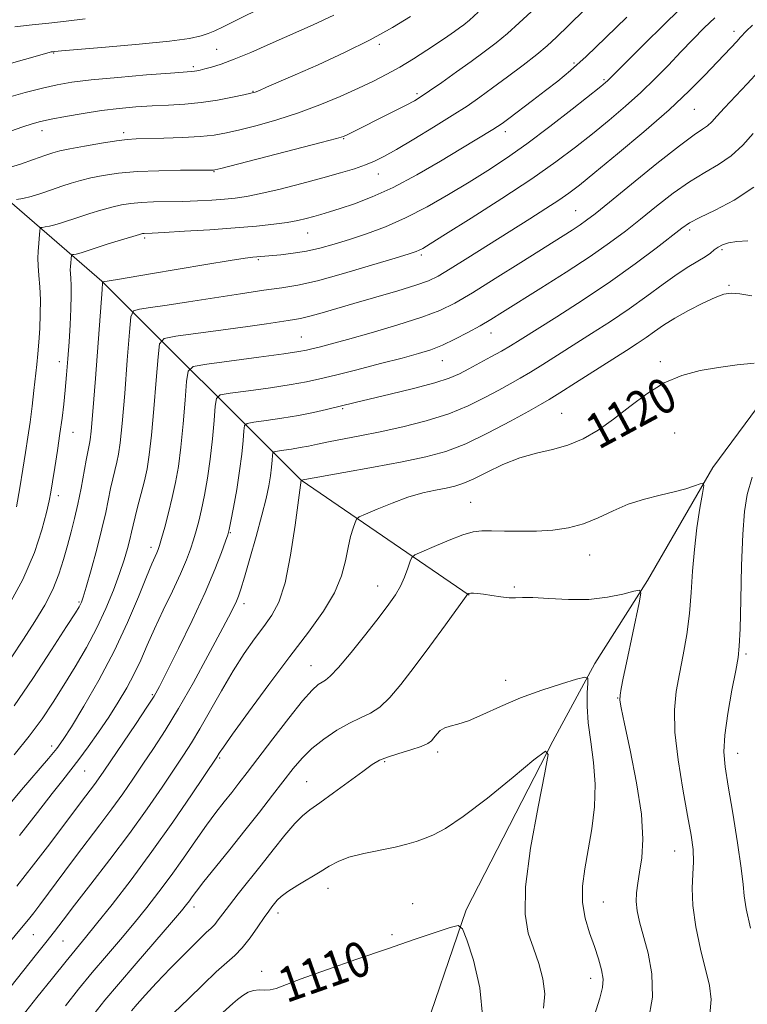
# Model space of a CAD drawing. Extents: x 2057300 to 2060200, y 319800 to 322700.
# Drawn here: x 2057811 to 2057978, y 320205 to 320430 of the extents above; entities that cross this region are included whole.
import ezdxf
from ezdxf.enums import TextEntityAlignment as Align

# ---------------------------------------------------------------- set-up
doc = ezdxf.new("R2010")
doc.units = 0
doc.header["$MEASUREMENT"] = 0
for name, color, linetype, lineweight in [('DTM HARD BREAKLINE', 7, 'Continuous', 0), ('DTM SPOT ELEVATION', 2, 'Continuous', 13), ('INDEX CONTOUR', 41, 'Continuous', 13), ('INDEX CONTOUR LABEL', 244, 'Continuous', 0), ('INTERMEDIATE CONTOUR', 44, 'Continuous', 0)]:
    doc.layers.add(name, color=color, linetype=linetype, lineweight=lineweight)
doc.styles.add('Style-ITALICS', font='ITALICS.shx')

msp = doc.modelspace()

# ---------------------------------------------------------------- linework, layer by layer
at = {"layer": 'DTM HARD BREAKLINE'}
for points in [[(2057541.98, 320716.64, 1212.07), (2057609.69, 320635.71, 1199.62), (2057667.06, 320561.36, 1186.54), (2057723.19, 320482.97, 1168.34), (2057774.92, 320418.04, 1151.36), (2057829.87, 320370.5, 1136.06), (2057875.56, 320324.87, 1121.99), (2057914.04, 320298.57, 1115.94)], [(2058185.46, 320667.34, 1155.26), (2058167.89, 320643.23, 1152.95), (2058147.04, 320615.82, 1149.18), (2058133.61, 320594.31, 1146.06), (2058119.2, 320569.23, 1142.58), (2058108.33, 320554.21, 1141.02), (2058090.95, 320521.83, 1137.73), (2058075.35, 320497.17, 1135.49), (2058069.09, 320483.21, 1133.49), (2058063.99, 320469.35, 1131.58), (2058054.08, 320456.05, 1129.49), (2058040.26, 320424.77, 1127.86), (2058025.96, 320406.42, 1126.64), (2058014.59, 320389.19, 1124.72), (2058000.84, 320369.08, 1122.11), (2057985.94, 320349.58, 1119.66), (2057969.83, 320327.78, 1118.27), (2057954.82, 320301.89, 1116.18), (2057942.83, 320282.91, 1114.37), (2057933.2, 320265.06, 1112.05), (2057913.29, 320226.46, 1110.3), (2057902.22, 320194.1, 1107.28)]]:
    msp.add_polyline3d(points, dxfattribs=at)
at = {"layer": 'DTM SPOT ELEVATION'}
for p in [(2057974.65, 320427.73, 1132.5), (2057856.18, 320423.59, 1148.9), (2057893.46, 320424.73, 1145.7), (2057818.81, 320422.72, 1149.9), (2057850.82, 320419.64, 1148.3), (2057938.03, 320420.45, 1138.3), (2057944.93, 320416.62, 1136.2), (2057864.48, 320413.98, 1146.1), (2057902.03, 320413.39, 1142.3), (2057965.57, 320409.84, 1131.1), (2057816.18, 320404.95, 1145.4), (2057834.91, 320404.5, 1144.4), (2057885.29, 320403.13, 1141.9), (2057922.33, 320404.75, 1137.5), (2057855.57, 320395.53, 1141.9), (2057893.24, 320395.05, 1139.3), (2057938.38, 320386.62, 1130.9), (2057839.7, 320380.35, 1137.7), (2057877.04, 320381.54, 1137.2), (2057964.54, 320382.17, 1125.6), (2057903.06, 320376.45, 1133.7), (2057971.95, 320377.66, 1123.7), (2057865.75, 320375.36, 1135.8), (2057973.56, 320369.51, 1122.2), (2057875.59, 320357.67, 1130.9), (2057919, 320358.6, 1127.3), (2057820.12, 320352.03, 1138.6), (2057907.88, 320352.23, 1127.2), (2057957.82, 320352, 1120.3), (2057885.05, 320341.24, 1125.8), (2057935.2, 320340.16, 1120.9), (2057823.3, 320335.85, 1137.2), (2057961.04, 320335.69, 1118.9), (2057819.9, 320321.3, 1137.5), (2057914.33, 320319.79, 1118.9), (2057859.29, 320312.85, 1125.9), (2057841.13, 320309.48, 1130.5), (2057941.61, 320307.74, 1117.3), (2057893.08, 320300.65, 1118.7), (2057924.34, 320300.38, 1116.2), (2057824.64, 320296.98, 1134.2), (2057862.47, 320296.6, 1123.5), (2057977.39, 320285.03, 1120.25), (2057877.8, 320282.4, 1118.8), (2057922.37, 320279.06, 1114.7), (2057841.43, 320275.78, 1126.2), (2057948.05, 320275, 1115.95), (2057818.42, 320263.98, 1130.5), (2057856.88, 320261.21, 1119.8), (2057906.82, 320262.59, 1113.6), (2057975.49, 320262.28, 1120.65), (2057894.68, 320260.39, 1113.8), (2057825.97, 320258.27, 1127.1), (2057876.81, 320255.84, 1114.9), (2057961.09, 320239.94, 1117.15), (2057881.64, 320231.37, 1111.4), (2057850.98, 320227.09, 1115.5), (2057901.04, 320227.87, 1110.8), (2057944.73, 320228.27, 1114.85), (2057870.2, 320225.7, 1111.5), (2057814.22, 320220.77, 1123.1), (2057896.3, 320220.77, 1110.3), (2057820.98, 320219.32, 1121.1), (2057866.45, 320212.37, 1110.5), (2057941.85, 320210.76, 1113.45)]:
    msp.add_point(p, dxfattribs=at)
at = {"layer": 'INDEX CONTOUR'}
for points in [[(2057810.363, 320318.749, 1140), (2057811.099, 320323.109, 1140), (2057811.793, 320327.375, 1140), (2057812.402, 320331.197, 1140), (2057812.941, 320334.719, 1140), (2057813.434, 320338.204, 1140), (2057813.899, 320341.828, 1140), (2057814.325, 320345.394, 1140), (2057814.995, 320351.358, 1140), (2057815.245, 320353.859, 1140), (2057815.463, 320356.518, 1140), (2057815.659, 320359.609, 1140), (2057815.788, 320362.944, 1140), (2057815.793, 320366.221, 1140), (2057815.647, 320369.185, 1140), (2057815.434, 320371.772, 1140), (2057815.265, 320373.964, 1140), (2057815.224, 320375.77, 1140), (2057815.286, 320377.298, 1140), (2057815.667, 320382.068, 1140), (2057815.723, 320382.545, 1140), (2057815.867, 320382.734, 1140), (2057816.223, 320382.798, 1140), (2057816.891, 320382.879, 1140), (2057817.868, 320383.046, 1140), (2057819.13, 320383.345, 1140), (2057820.661, 320383.811, 1140), (2057824.633, 320385.15, 1140), (2057827.094, 320385.945, 1140), (2057829.677, 320386.729, 1140), (2057832.141, 320387.411, 1140), (2057834.341, 320387.921, 1140), (2057836.487, 320388.27, 1140), (2057838.881, 320388.487, 1140), (2057841.745, 320388.606, 1140), (2057848.393, 320388.756, 1140), (2057851.812, 320388.886, 1140), (2057855.052, 320389.058, 1140), (2057857.934, 320389.255, 1140), (2057860.413, 320389.483, 1140), (2057862.986, 320389.858, 1140), (2057866.282, 320390.525, 1140), (2057870.701, 320391.566, 1140), (2057875.706, 320392.833, 1140), (2057880.528, 320394.118, 1140), (2057884.55, 320395.255, 1140), (2057887.754, 320396.238, 1140), (2057890.274, 320397.105, 1140), (2057892.329, 320397.939, 1140), (2057894.468, 320399.01, 1140), (2057897.338, 320400.632, 1140), (2057901.325, 320402.99, 1140), (2057905.859, 320405.734, 1140), (2057910.121, 320408.381, 1140), (2057913.526, 320410.59, 1140), (2057916.421, 320412.588, 1140), (2057919.387, 320414.741, 1140), (2057922.818, 320417.292, 1140), (2057926.367, 320419.981, 1140), (2057929.494, 320422.42, 1140), (2057931.879, 320424.395, 1140), (2057934.049, 320426.374, 1140), (2057936.748, 320428.997, 1140), (2057948.323, 320440.411, 1140)], [(2057795.702, 320416.569, 1150), (2057817.781, 320422.848, 1150), (2057818.27, 320422.969, 1150), (2057818.561, 320423.023, 1150), (2057819.13, 320423.083, 1150), (2057820.607, 320423.213, 1150), (2057830.746, 320424.07, 1150), (2057838.46, 320424.758, 1150), (2057845.381, 320425.462, 1150), (2057849.957, 320426.084, 1150), (2057852.607, 320426.648, 1150), (2057854.245, 320427.202, 1150), (2057855.727, 320427.833, 1150), (2057857.672, 320428.753, 1150), (2057869.816, 320434.727, 1150)], [(2057808.466, 320250.388, 1130), (2057811.492, 320253.919, 1130), (2057817.68, 320261.094, 1130), (2057819.57, 320263.384, 1130), (2057821.039, 320265.442, 1130), (2057822.895, 320268.4, 1130), (2057825.72, 320273.083, 1130), (2057829.172, 320279.091, 1130), (2057832.68, 320285.719, 1130), (2057835.757, 320292.278, 1130), (2057838.259, 320298.161, 1130), (2057840.127, 320302.776, 1130), (2057841.348, 320305.725, 1130), (2057842.068, 320307.373, 1130), (2057842.481, 320308.275, 1130), (2057842.769, 320308.966, 1130), (2057843.08, 320309.904, 1130), (2057843.549, 320311.523, 1130), (2057844.271, 320314.114, 1130), (2057845.14, 320317.381, 1130), (2057846.012, 320320.88, 1130), (2057846.768, 320324.32, 1130), (2057847.413, 320328.019, 1130), (2057847.989, 320332.442, 1130), (2057848.518, 320337.789, 1130), (2057848.969, 320343.184, 1130), (2057849.297, 320347.481, 1130), (2057849.635, 320349.871, 1130), (2057850.825, 320350.896, 1130), (2057853.889, 320351.432, 1130), (2057865.865, 320353.056, 1130), (2057871.526, 320353.841, 1130), (2057874.969, 320354.349, 1130), (2057876.774, 320354.671, 1130), (2057878.011, 320354.964, 1130), (2057879.644, 320355.384, 1130), (2057882.208, 320356.063, 1130), (2057886.139, 320357.137, 1130), (2057891.598, 320358.669, 1130), (2057897.666, 320360.446, 1130), (2057903.156, 320362.188, 1130), (2057907.267, 320363.74, 1130), (2057910.75, 320365.452, 1130), (2057914.74, 320367.8, 1130), (2057920.001, 320371.062, 1130), (2057925.811, 320374.717, 1130), (2057937.591, 320382.174, 1130), (2057939.413, 320383.367, 1130), (2057940.9, 320384.416, 1130), (2057942.844, 320385.928, 1130), (2057946.114, 320388.574, 1130), (2057951.193, 320392.71, 1130), (2057957.023, 320397.421, 1130), (2057962.163, 320401.474, 1130), (2057965.52, 320403.962, 1130), (2057967.427, 320405.258, 1130), (2057968.566, 320406.059, 1130), (2057969.558, 320406.976, 1130), (2057970.768, 320408.288, 1130), (2057972.495, 320410.184, 1130), (2057977.683, 320415.705, 1130), (2057980.336, 320418.612, 1130)], [(2057811.646, 320202.091, 1120), (2057814.98, 320206.343, 1120), (2057818.558, 320210.814, 1120), (2057821.733, 320214.725, 1120), (2057826.16, 320220.102, 1120), (2057828.679, 320223.217, 1120), (2057832.212, 320227.684, 1120), (2057836.561, 320233.338, 1120), (2057841.337, 320239.786, 1120), (2057846.125, 320246.546, 1120), (2057850.406, 320252.78, 1120), (2057856.208, 320261.4, 1120), (2057856.778, 320262.329, 1120), (2057857.709, 320263.702, 1120), (2057859.835, 320266.697, 1120), (2057863.5, 320271.758, 1120), (2057868.13, 320278.061, 1120), (2057872.918, 320284.463, 1120), (2057877.175, 320290.054, 1120), (2057880.648, 320294.845, 1120), (2057883.2, 320299.076, 1120), (2057884.779, 320302.939, 1120), (2057885.677, 320306.416, 1120), (2057886.273, 320309.442, 1120), (2057886.865, 320311.952, 1120), (2057887.433, 320313.895, 1120), (2057887.874, 320315.219, 1120), (2057888.191, 320315.956, 1120), (2057888.812, 320316.447, 1120), (2057890.269, 320317.116, 1120), (2057892.909, 320318.255, 1120), (2057896.344, 320319.652, 1120), (2057899.999, 320320.97, 1120), (2057903.383, 320321.945, 1120), (2057906.335, 320322.613, 1120), (2057908.775, 320323.088, 1120), (2057910.723, 320323.504, 1120), (2057912.592, 320324.089, 1120), (2057914.895, 320325.093, 1120), (2057918, 320326.652, 1120), (2057921.684, 320328.441, 1120), (2057925.586, 320330.02, 1120), (2057929.401, 320331.09, 1120), (2057933.082, 320331.914, 1120), (2057936.641, 320332.894, 1120), (2057940.107, 320334.361, 1120), (2057943.562, 320336.359, 1120), (2057947.104, 320338.859, 1120), (2057950.809, 320341.762, 1120), (2057954.666, 320344.684, 1120), (2057958.645, 320347.172, 1120), (2057962.719, 320348.891, 1120), (2057966.882, 320349.982, 1120), (2057971.133, 320350.703, 1120), (2057975.396, 320351.268, 1120), (2057979.285, 320351.697, 1120)], [(2057978.854, 320325.603, 1120), (2057977.712, 320321.63, 1120), (2057977.057, 320317.709, 1120), (2057976.684, 320312.528, 1120), (2057976.418, 320305.313, 1120), (2057976.209, 320297.447, 1120), (2057976.045, 320290.849, 1120), (2057975.887, 320286.827, 1120), (2057975.611, 320284.236, 1120), (2057975.073, 320281.315, 1120), (2057974.205, 320276.806, 1120), (2057973.254, 320271.442, 1120), (2057972.547, 320266.456, 1120), (2057972.341, 320262.662, 1120), (2057972.632, 320259.196, 1120), (2057973.346, 320254.776, 1120), (2057974.378, 320248.602, 1120), (2057975.468, 320241.807, 1120), (2057976.321, 320236.006, 1120), (2057976.753, 320232.295, 1120), (2057977.019, 320229.691, 1120), (2057977.486, 320226.691, 1120), (2057978.41, 320222.221, 1120)], [(2057857.619, 320202.903, 1110), (2057859.863, 320204.979, 1110), (2057860.963, 320205.944, 1110), (2057862.135, 320206.838, 1110), (2057863.369, 320207.566, 1110), (2057864.638, 320208.012, 1110), (2057865.914, 320208.12, 1110), (2057867.181, 320208.07, 1110), (2057868.427, 320208.103, 1110), (2057869.772, 320208.442, 1110), (2057875.565, 320210.645, 1110), (2057881.295, 320212.704, 1110), (2057888.252, 320215.128, 1110), (2057895.291, 320217.544, 1110), (2057901.421, 320219.626, 1110), (2057909.64, 320222.391, 1110), (2057911.481, 320222.858, 1110), (2057912.465, 320222.138, 1110), (2057913.44, 320219.612, 1110), (2057914.966, 320214.907, 1110), (2057916.479, 320208.615, 1110), (2057917.133, 320201.574, 1110)]]:
    msp.add_polyline3d(points, dxfattribs=at)
at = {"layer": 'INTERMEDIATE CONTOUR'}
for points in [[(2057809.108, 320284.158, 1136), (2057811.924, 320288.498, 1136), (2057814.521, 320292.525, 1136), (2057816.79, 320296.259, 1136), (2057818.649, 320299.825, 1136), (2057820.055, 320303.313, 1136), (2057821.124, 320306.703, 1136), (2057822.009, 320309.941, 1136), (2057822.837, 320313.019, 1136), (2057823.632, 320316.105, 1136), (2057824.391, 320319.407, 1136), (2057825.105, 320323.014, 1136), (2057826.257, 320329.447, 1136), (2057826.631, 320331.385, 1136), (2057826.888, 320332.55, 1136), (2057827.066, 320333.29, 1136), (2057827.221, 320334.106, 1136), (2057827.436, 320336.12, 1136), (2057827.813, 320340.608, 1136), (2057828.403, 320348.206, 1136), (2057829.936, 320368.56, 1136), (2057830.065, 320370.089, 1136), (2057830.121, 320370.313, 1136), (2057833.456, 320370.853, 1136), (2057841.002, 320372.12, 1136), (2057853.719, 320374.279, 1136), (2057859.266, 320375.197, 1136), (2057862.699, 320375.727, 1136), (2057864.452, 320375.955, 1136), (2057870.863, 320376.532, 1136), (2057873.666, 320376.848, 1136), (2057876.73, 320377.335, 1136), (2057879.843, 320378.038, 1136), (2057883.085, 320378.947, 1136), (2057886.605, 320380.044, 1136), (2057890.524, 320381.332, 1136), (2057894.825, 320382.924, 1136), (2057899.465, 320384.955, 1136), (2057904.362, 320387.494, 1136), (2057909.288, 320390.327, 1136), (2057913.983, 320393.172, 1136), (2057918.301, 320395.857, 1136), (2057922.567, 320398.65, 1136), (2057927.22, 320401.931, 1136), (2057932.473, 320405.882, 1136), (2057937.622, 320409.892, 1136), (2057944.162, 320415.086, 1136), (2057945.265, 320415.979, 1136), (2057945.696, 320416.354, 1136), (2057946.104, 320416.755, 1136), (2057949.561, 320420.243, 1136), (2057953.706, 320424.4, 1136), (2057958.951, 320429.607, 1136), (2057964.38, 320434.899, 1136)], [(2057810.302, 320389.163, 1142), (2057811.776, 320389.414, 1142), (2057813.678, 320389.865, 1142), (2057815.94, 320390.554, 1142), (2057818.363, 320391.377, 1142), (2057820.719, 320392.197, 1142), (2057822.861, 320392.906, 1142), (2057824.978, 320393.524, 1142), (2057827.342, 320394.102, 1142), (2057830.199, 320394.669, 1142), (2057833.699, 320395.179, 1142), (2057837.969, 320395.562, 1142), (2057842.956, 320395.777, 1142), (2057847.897, 320395.864, 1142), (2057855.418, 320395.914, 1142), (2057855.746, 320395.975, 1142), (2057857.102, 320396.312, 1142), (2057873.903, 320400.61, 1142), (2057880.078, 320402.204, 1142), (2057883.654, 320403.151, 1142), (2057885.254, 320403.634, 1142), (2057886.048, 320403.98, 1142), (2057896.836, 320409.401, 1142), (2057899.563, 320410.795, 1142), (2057901.457, 320411.806, 1142), (2057903.009, 320412.745, 1142), (2057904.936, 320414.046, 1142), (2057907.746, 320416.009, 1142), (2057911.111, 320418.394, 1142), (2057914.494, 320420.824, 1142), (2057917.483, 320423.02, 1142), (2057920.172, 320425.09, 1142), (2057922.777, 320427.239, 1142), (2057925.468, 320429.621, 1142), (2057928.227, 320432.183, 1142)], [(2057808.014, 320412.459, 1148), (2057812.308, 320413.663, 1148), (2057816.297, 320414.711, 1148), (2057819.623, 320415.475, 1148), (2057823.012, 320416.046, 1148), (2057827.464, 320416.566, 1148), (2057833.549, 320417.138, 1148), (2057840.127, 320417.698, 1148), (2057845.633, 320418.14, 1148), (2057850.423, 320418.502, 1148), (2057851.075, 320418.564, 1148), (2057851.627, 320418.653, 1148), (2057852.361, 320418.814, 1148), (2057853.437, 320419.081, 1148), (2057855.01, 320419.505, 1148), (2057857.215, 320420.2, 1148), (2057860.177, 320421.295, 1148), (2057863.966, 320422.872, 1148), (2057868.403, 320424.82, 1148), (2057878.25, 320429.202, 1148), (2057883.029, 320431.37, 1148)], [(2057808.114, 320295.377, 1138), (2057811.766, 320302.112, 1138), (2057814.423, 320308.283, 1138), (2057816.148, 320313.493, 1138), (2057817.195, 320317.463, 1138), (2057817.811, 320320.113, 1138), (2057818.208, 320322.151, 1138), (2057818.591, 320324.484, 1138), (2057819.112, 320327.767, 1138), (2057819.714, 320331.661, 1138), (2057820.292, 320335.58, 1138), (2057820.761, 320339.081, 1138), (2057821.142, 320342.304, 1138), (2057821.474, 320345.533, 1138), (2057821.792, 320348.997, 1138), (2057822.095, 320352.691, 1138), (2057822.375, 320356.554, 1138), (2057822.618, 320360.478, 1138), (2057822.797, 320364.161, 1138), (2057822.879, 320367.257, 1138), (2057822.849, 320369.516, 1138), (2057822.76, 320371.084, 1138), (2057822.679, 320372.206, 1138), (2057822.659, 320373.095, 1138), (2057822.689, 320373.847, 1138), (2057822.904, 320376.431, 1138), (2057822.976, 320376.524, 1138), (2057823.149, 320376.554, 1138), (2057823.479, 320376.595, 1138), (2057823.96, 320376.677, 1138), (2057824.582, 320376.825, 1138), (2057825.382, 320377.069, 1138), (2057828.547, 320378.104, 1138), (2057831.328, 320378.984, 1138), (2057834.375, 320379.932, 1138), (2057836.941, 320380.72, 1138), (2057838.476, 320381.174, 1138), (2057839.215, 320381.363, 1138), (2057839.593, 320381.411, 1138), (2057841.371, 320381.492, 1138), (2057844.15, 320381.634, 1138), (2057848.836, 320381.894, 1138), (2057854.629, 320382.246, 1138), (2057860.422, 320382.649, 1138), (2057865.317, 320383.068, 1138), (2057869.247, 320383.493, 1138), (2057872.344, 320383.922, 1138), (2057874.761, 320384.354, 1138), (2057876.704, 320384.793, 1138), (2057878.396, 320385.245, 1138), (2057880.065, 320385.73, 1138), (2057881.993, 320386.324, 1138), (2057884.468, 320387.116, 1138), (2057887.726, 320388.207, 1138), (2057891.781, 320389.759, 1138), (2057896.59, 320391.945, 1138), (2057902.001, 320394.818, 1138), (2057907.416, 320397.944, 1138), (2057912.122, 320400.767, 1138), (2057919.443, 320405.208, 1138), (2057920.487, 320405.876, 1138), (2057921.531, 320406.609, 1138), (2057923.09, 320407.763, 1138), (2057928.484, 320411.819, 1138), (2057931.522, 320414.124, 1138), (2057934.316, 320416.288, 1138), (2057937.23, 320418.709, 1138), (2057940.8, 320421.932, 1138), (2057945.319, 320426.257, 1138), (2057950.114, 320430.97, 1138)], [(2057808.227, 320396.385, 1144), (2057811.219, 320397.296, 1144), (2057814.242, 320398.33, 1144), (2057816.805, 320399.243, 1144), (2057818.628, 320399.866, 1144), (2057820.28, 320400.32, 1144), (2057822.542, 320400.792, 1144), (2057825.915, 320401.415, 1144), (2057829.781, 320402.082, 1144), (2057833.243, 320402.629, 1144), (2057835.703, 320402.936, 1144), (2057837.768, 320403.065, 1144), (2057844.051, 320403.214, 1144), (2057848.342, 320403.364, 1144), (2057852.381, 320403.597, 1144), (2057855.587, 320403.941, 1144), (2057858.397, 320404.446, 1144), (2057861.499, 320405.169, 1144), (2057865.416, 320406.161, 1144), (2057869.989, 320407.439, 1144), (2057874.895, 320409.007, 1144), (2057879.818, 320410.844, 1144), (2057884.487, 320412.789, 1144), (2057888.642, 320414.647, 1144), (2057892.122, 320416.29, 1144), (2057895.172, 320417.85, 1144), (2057898.139, 320419.517, 1144), (2057901.258, 320421.416, 1144), (2057904.321, 320423.376, 1144), (2057907.012, 320425.153, 1144), (2057909.091, 320426.559, 1144), (2057910.635, 320427.632, 1144), (2057911.801, 320428.465, 1144), (2057912.8, 320429.209, 1144), (2057914.058, 320430.257, 1144), (2057916.06, 320432.058, 1144)], [(2057808.936, 320404.831, 1146), (2057811.753, 320405.816, 1146), (2057813.89, 320406.52, 1146), (2057815.825, 320407.047, 1146), (2057818.233, 320407.57, 1146), (2057821.585, 320408.211, 1146), (2057825.601, 320408.905, 1146), (2057829.812, 320409.539, 1146), (2057833.84, 320410.022, 1146), (2057837.679, 320410.366, 1146), (2057841.417, 320410.603, 1146), (2057845.132, 320410.782, 1146), (2057848.862, 320410.997, 1146), (2057852.636, 320411.359, 1146), (2057856.405, 320411.929, 1146), (2057859.813, 320412.582, 1146), (2057862.429, 320413.143, 1146), (2057863.996, 320413.5, 1146), (2057864.97, 320413.783, 1146), (2057865.982, 320414.182, 1146), (2057867.612, 320414.878, 1146), (2057874.119, 320417.717, 1146), (2057879.418, 320420.053, 1146), (2057885.451, 320422.817, 1146), (2057891.358, 320425.737, 1146), (2057896.429, 320428.561, 1146), (2057900.565, 320431.115, 1146)], [(2057809.794, 320273.195, 1134), (2057814.094, 320279.481, 1134), (2057818.373, 320285.993, 1134), (2057821.811, 320291.331, 1134), (2057823.816, 320294.469, 1134), (2057824.701, 320295.887, 1134), (2057825.012, 320296.442, 1134), (2057825.231, 320296.952, 1134), (2057825.595, 320298.07, 1134), (2057826.283, 320300.41, 1134), (2057827.393, 320304.322, 1134), (2057828.7, 320309.093, 1134), (2057829.901, 320313.745, 1134), (2057830.769, 320317.513, 1134), (2057831.878, 320322.958, 1134), (2057832.388, 320325.183, 1134), (2057833.346, 320329.024, 1134), (2057833.725, 320330.806, 1134), (2057834.094, 320333.415, 1134), (2057834.538, 320337.886, 1134), (2057835.108, 320344.734, 1134), (2057835.702, 320352.392, 1134), (2057836.181, 320358.773, 1134), (2057836.519, 320362.334, 1134), (2057837.117, 320363.709, 1134), (2057838.487, 320364.079, 1134), (2057841.046, 320364.428, 1134), (2057844.818, 320364.963, 1134), (2057849.736, 320365.699, 1134), (2057861.637, 320367.568, 1134), (2057866.981, 320368.373, 1134), (2057871.08, 320368.944, 1134), (2057874.771, 320369.554, 1134), (2057879.235, 320370.568, 1134), (2057885.207, 320372.205, 1134), (2057891.636, 320374.097, 1134), (2057897.026, 320375.735, 1134), (2057900.273, 320376.736, 1134), (2057901.842, 320377.251, 1134), (2057902.591, 320377.559, 1134), (2057903.383, 320377.986, 1134), (2057905.097, 320379.027, 1134), (2057908.617, 320381.22, 1134), (2057914.438, 320384.873, 1134), (2057921.502, 320389.379, 1134), (2057928.36, 320393.899, 1134), (2057933.898, 320397.783, 1134), (2057938.342, 320401.135, 1134), (2057942.253, 320404.25, 1134), (2057946.08, 320407.368, 1134), (2057949.82, 320410.522, 1134), (2057953.358, 320413.696, 1134), (2057956.611, 320416.864, 1134), (2057959.629, 320419.981, 1134), (2057962.493, 320422.995, 1134), (2057965.258, 320425.85, 1134), (2057967.869, 320428.478, 1134), (2057970.249, 320430.802, 1134)], [(2057809.928, 320428.703, 1152), (2057813.896, 320429.174, 1152), (2057817.734, 320429.557, 1152), (2057821.713, 320430.018, 1152), (2057826.026, 320430.551, 1152)], [(2057809.83, 320261.981, 1132), (2057813.254, 320266.24, 1132), (2057816.18, 320270.204, 1132), (2057818.74, 320274.006, 1132), (2057821.205, 320277.911, 1132), (2057823.772, 320282.116, 1132), (2057826.341, 320286.547, 1132), (2057828.736, 320291.062, 1132), (2057830.813, 320295.51, 1132), (2057832.546, 320299.709, 1132), (2057833.936, 320303.469, 1132), (2057834.996, 320306.64, 1132), (2057835.772, 320309.236, 1132), (2057836.318, 320311.307, 1132), (2057836.702, 320312.967, 1132), (2057837.05, 320314.556, 1132), (2057837.499, 320316.469, 1132), (2057838.144, 320318.982, 1132), (2057838.897, 320321.861, 1132), (2057839.625, 320324.757, 1132), (2057840.229, 320327.506, 1132), (2057840.752, 320330.71, 1132), (2057841.264, 320335.164, 1132), (2057841.813, 320341.262, 1132), (2057842.335, 320347.788, 1132), (2057842.74, 320353.127, 1132), (2057843.102, 320356.106, 1132), (2057844.168, 320357.329, 1132), (2057846.852, 320357.845, 1132), (2057857.635, 320359.309, 1132), (2057863.302, 320360.099, 1132), (2057867.571, 320360.72, 1132), (2057872.535, 320361.468, 1132), (2057874.001, 320361.673, 1132), (2057875.39, 320361.915, 1132), (2057877.189, 320362.34, 1132), (2057879.801, 320363.068, 1132), (2057887.615, 320365.357, 1132), (2057897.648, 320368.266, 1132), (2057901.826, 320369.537, 1132), (2057904.662, 320370.533, 1132), (2057906.914, 320371.617, 1132), (2057909.667, 320373.262, 1132), (2057913.697, 320375.784, 1132), (2057927.897, 320384.748, 1132), (2057931.58, 320387.09, 1132), (2057934.512, 320389.006, 1132), (2057936.808, 320390.614, 1132), (2057939.247, 320392.495, 1132), (2057942.765, 320395.344, 1132), (2057947.954, 320399.601, 1132), (2057954.016, 320404.676, 1132), (2057959.81, 320409.722, 1132), (2057964.429, 320414.047, 1132), (2057967.926, 320417.581, 1132), (2057975.359, 320425.464, 1132), (2057976.1, 320426.287, 1132), (2057976.596, 320426.858, 1132), (2057977.009, 320427.311, 1132), (2057977.481, 320427.77, 1132), (2057978.92, 320429.101, 1132)], [(2057811.046, 320243.45, 1128), (2057815.163, 320248.768, 1128), (2057818.494, 320253.101, 1128), (2057820.917, 320256.177, 1128), (2057822.796, 320258.526, 1128), (2057824.621, 320260.875, 1128), (2057826.76, 320263.784, 1128), (2057829.116, 320267.128, 1128), (2057831.469, 320270.616, 1128), (2057833.638, 320274.008, 1128), (2057835.58, 320277.287, 1128), (2057837.285, 320280.488, 1128), (2057838.784, 320283.679, 1128), (2057840.261, 320287.052, 1128), (2057841.937, 320290.83, 1128), (2057843.942, 320295.111, 1128), (2057846.036, 320299.494, 1128), (2057847.885, 320303.453, 1128), (2057849.24, 320306.597, 1128), (2057850.186, 320309.084, 1128), (2057850.892, 320311.208, 1128), (2057851.506, 320313.257, 1128), (2057852.098, 320315.493, 1128), (2057852.719, 320318.17, 1128), (2057853.399, 320321.481, 1128), (2057854.087, 320325.371, 1128), (2057854.714, 320329.72, 1128), (2057855.223, 320334.317, 1128), (2057855.603, 320338.581, 1128), (2057855.855, 320341.835, 1128), (2057856.108, 320343.629, 1128), (2057857.001, 320344.397, 1128), (2057859.3, 320344.8, 1128), (2057863.433, 320345.361, 1128), (2057868.49, 320346.069, 1128), (2057873.222, 320346.777, 1128), (2057876.768, 320347.398, 1128), (2057879.804, 320348.06, 1128), (2057883.393, 320348.952, 1128), (2057888.247, 320350.186, 1128), (2057893.676, 320351.575, 1128), (2057898.642, 320352.861, 1128), (2057902.381, 320353.868, 1128), (2057905.251, 320354.764, 1128), (2057907.884, 320355.8, 1128), (2057910.759, 320357.155, 1128), (2057913.735, 320358.704, 1128), (2057916.513, 320360.245, 1128), (2057918.969, 320361.686, 1128), (2057921.665, 320363.346, 1128), (2057930.433, 320368.853, 1128), (2057936.228, 320372.542, 1128), (2057941.709, 320376.138, 1128), (2057946.128, 320379.213, 1128), (2057949.786, 320381.951, 1128), (2057953.244, 320384.689, 1128), (2057956.937, 320387.651, 1128), (2057960.767, 320390.615, 1128), (2057964.503, 320393.249, 1128), (2057967.959, 320395.344, 1128), (2057971.119, 320397.186, 1128), (2057974.014, 320399.183, 1128), (2057976.667, 320401.622, 1128), (2057979.072, 320404.283, 1128)], [(2057810.432, 320231.867, 1126), (2057814.252, 320236.741, 1126), (2057817.941, 320241.581, 1126), (2057825.218, 320251.298, 1126), (2057827.203, 320253.886, 1126), (2057828.175, 320255.183, 1126), (2057829.11, 320256.489, 1126), (2057830.304, 320258.227, 1126), (2057837.702, 320269.147, 1126), (2057840.211, 320272.889, 1126), (2057841.834, 320275.404, 1126), (2057843.099, 320277.647, 1126), (2057844.786, 320280.969, 1126), (2057847.426, 320286.286, 1126), (2057850.576, 320292.768, 1126), (2057853.546, 320299.15, 1126), (2057855.787, 320304.382, 1126), (2057857.302, 320308.284, 1126), (2057858.233, 320310.893, 1126), (2057858.741, 320312.399, 1126), (2057859.056, 320313.604, 1126), (2057859.427, 320315.459, 1126), (2057860.031, 320318.642, 1126), (2057860.761, 320322.724, 1126), (2057861.44, 320326.998, 1126), (2057861.928, 320330.845, 1126), (2057862.236, 320333.977, 1126), (2057862.412, 320336.19, 1126), (2057862.58, 320337.387, 1126), (2057863.177, 320337.899, 1126), (2057864.711, 320338.168, 1126), (2057867.503, 320338.55, 1126), (2057871.115, 320339.081, 1126), (2057874.919, 320339.714, 1126), (2057878.381, 320340.399, 1126), (2057881.35, 320341.071, 1126), (2057887.9, 320342.681, 1126), (2057895.878, 320344.56, 1126), (2057901.281, 320345.871, 1126), (2057906.108, 320347.15, 1126), (2057909.465, 320348.237, 1126), (2057911.804, 320349.245, 1126), (2057913.906, 320350.353, 1126), (2057918.991, 320353.11, 1126), (2057921.409, 320354.454, 1126), (2057923.442, 320355.642, 1126), (2057925.722, 320357.049, 1126), (2057934.076, 320362.309, 1126), (2057940.126, 320366.203, 1126), (2057946.373, 320370.391, 1126), (2057952.056, 320374.45, 1126), (2057956.813, 320378.03, 1126), (2057962.682, 320382.592, 1126), (2057964.511, 320383.81, 1126), (2057966.845, 320385.024, 1126), (2057970.388, 320386.715, 1126), (2057974.742, 320389.025, 1126), (2057979.228, 320392.012, 1126)], [(2057808.155, 320218.339, 1124), (2057811.879, 320222.793, 1124), (2057813.044, 320224.214, 1124), (2057814.266, 320225.776, 1124), (2057815.662, 320227.621, 1124), (2057821.366, 320235.33, 1124), (2057823.847, 320238.621, 1124), (2057829.444, 320245.916, 1124), (2057832.184, 320249.569, 1124), (2057834.669, 320253.032, 1124), (2057836.991, 320256.394, 1124), (2057839.297, 320259.797, 1124), (2057841.73, 320263.418, 1124), (2057844.407, 320267.56, 1124), (2057847.439, 320272.558, 1124), (2057850.834, 320278.519, 1124), (2057854.188, 320284.637, 1124), (2057856.997, 320289.878, 1124), (2057858.888, 320293.473, 1124), (2057860.022, 320295.708, 1124), (2057860.694, 320297.135, 1124), (2057861.186, 320298.328, 1124), (2057861.734, 320299.951, 1124), (2057862.562, 320302.692, 1124), (2057863.803, 320306.955, 1124), (2057865.234, 320312.009, 1124), (2057866.542, 320316.845, 1124), (2057867.481, 320320.672, 1124), (2057868.09, 320323.582, 1124), (2057868.474, 320325.894, 1124), (2057868.726, 320327.852, 1124), (2057868.881, 320329.433, 1124), (2057868.97, 320330.544, 1124), (2057869.054, 320331.144, 1124), (2057869.353, 320331.401, 1124), (2057870.122, 320331.535, 1124), (2057871.524, 320331.728, 1124), (2057873.353, 320331.998, 1124), (2057875.311, 320332.329, 1124), (2057877.202, 320332.705, 1124), (2057879.242, 320333.141, 1124), (2057881.754, 320333.656, 1124), (2057888.966, 320335.033, 1124), (2057893.614, 320335.968, 1124), (2057898.817, 320337.114, 1124), (2057904.198, 320338.489, 1124), (2057909.319, 320340.106, 1124), (2057913.817, 320341.941, 1124), (2057917.636, 320343.821, 1124), (2057920.791, 320345.535, 1124), (2057923.363, 320346.951, 1124), (2057925.667, 320348.242, 1124), (2057928.078, 320349.659, 1124), (2057930.907, 320351.406, 1124), (2057942.052, 320358.465, 1124), (2057946.368, 320361.252, 1124), (2057950.658, 320364.148, 1124), (2057954.716, 320367.06, 1124), (2057958.415, 320369.785, 1124), (2057961.644, 320372.091, 1124), (2057964.319, 320373.818, 1124), (2057968.072, 320376.047, 1124), (2057969.248, 320376.879, 1124), (2057970.16, 320377.609, 1124), (2057971.023, 320378.247, 1124), (2057972.042, 320378.798, 1124), (2057973.409, 320379.239, 1124), (2057975.307, 320379.551, 1124), (2057977.823, 320379.725, 1124)], [(2057804.644, 320203.5, 1122), (2057814.638, 320215.916, 1122), (2057817.044, 320218.951, 1122), (2057819.007, 320221.488, 1122), (2057820.997, 320224.096, 1122), (2057823.636, 320227.531, 1122), (2057827.344, 320232.308, 1122), (2057831.728, 320238.003, 1122), (2057836.193, 320243.955, 1122), (2057840.229, 320249.575, 1122), (2057843.677, 320254.56, 1122), (2057846.466, 320258.679, 1122), (2057848.603, 320261.864, 1122), (2057850.423, 320264.693, 1122), (2057852.341, 320267.908, 1122), (2057857.281, 320276.663, 1122), (2057859.958, 320281.216, 1122), (2057862.502, 320285.193, 1122), (2057864.844, 320288.559, 1122), (2057866.948, 320291.398, 1122), (2057868.79, 320293.932, 1122), (2057870.402, 320296.946, 1122), (2057871.83, 320301.369, 1122), (2057873.1, 320307.678, 1122), (2057874.152, 320314.557, 1122), (2057875.527, 320324.898, 1122), (2057875.559, 320324.907, 1122), (2057885.286, 320326.628, 1122), (2057892.07, 320327.85, 1122), (2057898.701, 320329.088, 1122), (2057904.072, 320330.202, 1122), (2057908.631, 320331.456, 1122), (2057913.215, 320333.22, 1122), (2057918.372, 320335.692, 1122), (2057923.492, 320338.403, 1122), (2057927.676, 320340.718, 1122), (2057930.362, 320342.219, 1122), (2057932.343, 320343.373, 1122), (2057934.747, 320344.865, 1122), (2057938.372, 320347.17, 1122), (2057950.012, 320354.608, 1122), (2057952.488, 320356.205, 1122), (2057954.529, 320357.583, 1122), (2057956.45, 320358.947, 1122), (2057958.54, 320360.395, 1122), (2057961.084, 320361.988, 1122), (2057964.223, 320363.731, 1122), (2057967.509, 320365.4, 1122), (2057970.354, 320366.714, 1122), (2057972.375, 320367.461, 1122), (2057974.03, 320367.694, 1122), (2057975.981, 320367.535, 1122), (2057978.751, 320367.129, 1122)], [(2057821.515, 320204.463, 1118), (2057824.561, 320208.28, 1118), (2057827.694, 320212.077, 1118), (2057830.917, 320215.894, 1118), (2057834.138, 320219.685, 1118), (2057837.244, 320223.385, 1118), (2057840.158, 320226.966, 1118), (2057842.95, 320230.55, 1118), (2057845.726, 320234.298, 1118), (2057848.549, 320238.287, 1118), (2057851.304, 320242.25, 1118), (2057853.833, 320245.838, 1118), (2057856.02, 320248.793, 1118), (2057857.915, 320251.233, 1118), (2057859.614, 320253.367, 1118), (2057861.256, 320255.45, 1118), (2057863.161, 320257.915, 1118), (2057869.044, 320265.637, 1118), (2057872.669, 320270.341, 1118), (2057875.848, 320274.32, 1118), (2057878.04, 320276.805, 1118), (2057879.412, 320278.067, 1118), (2057880.311, 320278.636, 1118), (2057881.1, 320279.061, 1118), (2057882.21, 320279.956, 1118), (2057884.088, 320281.952, 1118), (2057886.981, 320285.41, 1118), (2057890.342, 320289.603, 1118), (2057893.421, 320293.53, 1118), (2057895.646, 320296.446, 1118), (2057897.151, 320298.62, 1118), (2057898.248, 320300.573, 1118), (2057899.184, 320302.678, 1118), (2057899.959, 320304.709, 1118), (2057900.514, 320306.291, 1118), (2057900.894, 320307.195, 1118), (2057901.579, 320307.766, 1118), (2057903.155, 320308.494, 1118), (2057905.968, 320309.714, 1118), (2057909.401, 320311.147, 1118), (2057912.595, 320312.366, 1118), (2057914.949, 320313.042, 1118), (2057916.888, 320313.276, 1118), (2057919.097, 320313.272, 1118), (2057922.085, 320313.211, 1118), (2057925.66, 320313.179, 1118), (2057929.455, 320313.235, 1118), (2057933.167, 320313.452, 1118), (2057936.746, 320313.95, 1118), (2057940.207, 320314.859, 1118), (2057943.579, 320316.237, 1118), (2057946.96, 320317.841, 1118), (2057950.464, 320319.353, 1118), (2057954.133, 320320.53, 1118), (2057957.739, 320321.434, 1118), (2057960.984, 320322.202, 1118), (2057963.617, 320322.933, 1118), (2057965.59, 320323.581, 1118), (2057966.905, 320324.064, 1118), (2057967.582, 320324.229, 1118), (2057967.721, 320323.649, 1118), (2057967.44, 320321.829, 1118), (2057966.87, 320318.458, 1118), (2057966.19, 320313.973, 1118), (2057965.59, 320308.995, 1118), (2057965.197, 320304.039, 1118), (2057964.889, 320299.167, 1118), (2057964.479, 320294.329, 1118), (2057963.831, 320289.514, 1118), (2057963.022, 320284.847, 1118), (2057962.18, 320280.488, 1118), (2057961.448, 320276.463, 1118), (2057961.022, 320272.242, 1118), (2057961.116, 320267.16, 1118), (2057961.846, 320260.844, 1118), (2057962.943, 320254.115, 1118), (2057964.041, 320248.084, 1118), (2057964.835, 320243.578, 1118), (2057965.279, 320240.25, 1118), (2057965.386, 320237.468, 1118), (2057965.221, 320234.65, 1118), (2057965.059, 320231.416, 1118), (2057965.23, 320227.439, 1118), (2057965.952, 320222.575, 1118), (2057967.029, 320217.421, 1118), (2057969.052, 320209.113, 1118), (2057969.461, 320205.952, 1118), (2057969.153, 320202.488, 1118)], [(2057828.049, 320202.583, 1116), (2057830.564, 320205.745, 1116), (2057833.655, 320209.428, 1116), (2057837.739, 320214.193, 1116), (2057845.81, 320223.554, 1116), (2057848.098, 320226.237, 1116), (2057849.284, 320227.678, 1116), (2057849.929, 320228.532, 1116), (2057850.557, 320229.407, 1116), (2057851.551, 320230.742, 1116), (2057853.257, 320232.936, 1116), (2057855.896, 320236.235, 1116), (2057859.17, 320240.301, 1116), (2057862.654, 320244.652, 1116), (2057865.974, 320248.859, 1116), (2057868.977, 320252.717, 1116), (2057873.726, 320258.857, 1116), (2057875.743, 320261.223, 1116), (2057877.991, 320263.408, 1116), (2057880.72, 320265.57, 1116), (2057883.701, 320267.578, 1116), (2057886.588, 320269.226, 1116), (2057889.118, 320270.42, 1116), (2057891.381, 320271.5, 1116), (2057893.552, 320272.918, 1116), (2057895.812, 320275.064, 1116), (2057898.361, 320278.084, 1116), (2057901.404, 320282.058, 1116), (2057904.994, 320286.89, 1116), (2057908.563, 320291.751, 1116), (2057912.959, 320297.802, 1116), (2057913.677, 320298.838, 1116), (2057913.819, 320298.895, 1116), (2057914.017, 320298.936, 1116), (2057914.376, 320298.97, 1116), (2057914.967, 320298.978, 1116), (2057915.9, 320298.92, 1116), (2057917.298, 320298.748, 1116), (2057919.198, 320298.448, 1116), (2057921.291, 320298.131, 1116), (2057923.181, 320297.935, 1116), (2057924.656, 320297.95, 1116), (2057926.233, 320298.042, 1116), (2057928.612, 320298.024, 1116), (2057932.265, 320297.787, 1116), (2057936.758, 320297.537, 1116), (2057941.432, 320297.561, 1116), (2057945.693, 320298.044, 1116), (2057949.209, 320298.779, 1116), (2057951.715, 320299.456, 1116), (2057953.036, 320299.722, 1116), (2057953.354, 320299.036, 1116), (2057952.943, 320296.81, 1116), (2057950.009, 320283.042, 1116), (2057949.282, 320279.531, 1116), (2057948.825, 320277.17, 1116), (2057948.58, 320275.641, 1116), (2057948.534, 320274.488, 1116), (2057948.813, 320272.696, 1116), (2057949.586, 320269.104, 1116), (2057950.907, 320263.015, 1116), (2057952.369, 320255.563, 1116), (2057953.451, 320248.344, 1116), (2057953.776, 320242.62, 1116), (2057953.532, 320238.333, 1116), (2057953.049, 320235.097, 1116), (2057952.616, 320232.542, 1116), (2057952.341, 320230.387, 1116), (2057952.291, 320228.371, 1116), (2057952.524, 320226.234, 1116), (2057953.061, 320223.711, 1116), (2057955.004, 320216.525, 1116), (2057955.876, 320211.769, 1116), (2057955.984, 320206.442, 1116), (2057954.971, 320200.766, 1116)], [(2057836.642, 320203.347, 1114), (2057837.947, 320204.855, 1114), (2057839.82, 320206.949, 1114), (2057842.384, 320209.711, 1114), (2057845.628, 320213.1, 1114), (2057849.023, 320216.568, 1114), (2057851.908, 320219.439, 1114), (2057853.801, 320221.239, 1114), (2057854.934, 320222.287, 1114), (2057855.723, 320223.101, 1114), (2057856.54, 320224.136, 1114), (2057857.604, 320225.579, 1114), (2057859.093, 320227.557, 1114), (2057861.128, 320230.147, 1114), (2057866.333, 320236.668, 1114), (2057869.152, 320240.238, 1114), (2057871.818, 320243.567, 1114), (2057874.08, 320246.232, 1114), (2057875.83, 320247.992, 1114), (2057877.531, 320249.336, 1114), (2057879.783, 320250.936, 1114), (2057882.958, 320253.246, 1114), (2057889.63, 320258.178, 1114), (2057891.805, 320259.729, 1114), (2057893.476, 320260.706, 1114), (2057895.34, 320261.46, 1114), (2057897.87, 320262.266, 1114), (2057900.644, 320263.105, 1114), (2057903.015, 320263.884, 1114), (2057904.514, 320264.543, 1114), (2057905.356, 320265.165, 1114), (2057905.935, 320265.859, 1114), (2057906.584, 320266.694, 1114), (2057907.395, 320267.532, 1114), (2057908.406, 320268.186, 1114), (2057909.683, 320268.565, 1114), (2057911.426, 320268.955, 1114), (2057913.863, 320269.736, 1114), (2057917.159, 320271.17, 1114), (2057921.193, 320273.041, 1114), (2057925.782, 320275.015, 1114), (2057930.649, 320276.797, 1114), (2057935.167, 320278.251, 1114), (2057938.618, 320279.28, 1114), (2057940.497, 320279.768, 1114), (2057941.162, 320279.539, 1114), (2057941.183, 320278.391, 1114), (2057941.062, 320276.195, 1114), (2057941.037, 320273.088, 1114), (2057941.276, 320269.273, 1114), (2057941.861, 320264.939, 1114), (2057942.518, 320260.213, 1114), (2057942.885, 320255.215, 1114), (2057942.697, 320250.073, 1114), (2057942.084, 320244.991, 1114), (2057941.273, 320240.19, 1114), (2057940.492, 320235.833, 1114), (2057939.97, 320231.855, 1114), (2057939.94, 320228.134, 1114), (2057940.541, 320224.577, 1114), (2057941.559, 320221.206, 1114), (2057942.684, 320218.074, 1114), (2057943.65, 320215.23, 1114), (2057944.338, 320212.717, 1114), (2057944.671, 320210.574, 1114), (2057944.567, 320208.673, 1114), (2057943.936, 320206.205, 1114), (2057940.745, 320195.999, 1114)], [(2057846.402, 320202.883, 1112), (2057849.722, 320206.072, 1112), (2057853.086, 320209.369, 1112), (2057856.087, 320212.239, 1112), (2057860.315, 320215.994, 1112), (2057862.047, 320217.783, 1112), (2057863.848, 320220.067, 1112), (2057865.593, 320222.531, 1112), (2057867.066, 320224.687, 1112), (2057868.115, 320226.179, 1112), (2057868.846, 320227.156, 1112), (2057869.427, 320227.894, 1112), (2057870.046, 320228.639, 1112), (2057870.97, 320229.525, 1112), (2057872.483, 320230.656, 1112), (2057874.74, 320232.084, 1112), (2057879.887, 320235.17, 1112), (2057881.959, 320236.463, 1112), (2057883.973, 320237.55, 1112), (2057886.485, 320238.49, 1112), (2057889.849, 320239.333, 1112), (2057897.067, 320240.814, 1112), (2057899.755, 320241.486, 1112), (2057901.861, 320242.146, 1112), (2057903.754, 320242.825, 1112), (2057905.834, 320243.649, 1112), (2057908.621, 320245.119, 1112), (2057912.663, 320247.833, 1112), (2057918.177, 320252.069, 1112), (2057924.054, 320256.832, 1112), (2057928.852, 320260.81, 1112), (2057931.465, 320262.797, 1112), (2057932.116, 320262.022, 1112), (2057931.365, 320257.82, 1112), (2057929.794, 320250.035, 1112), (2057928.077, 320240.549, 1112), (2057926.914, 320231.748, 1112), (2057926.816, 320225.441, 1112), (2057927.559, 320221.109, 1112), (2057928.731, 320217.655, 1112), (2057929.945, 320214.189, 1112), (2057930.908, 320210.66, 1112), (2057931.348, 320207.229, 1112), (2057931.071, 320203.952, 1112)]]:
    msp.add_polyline3d(points, dxfattribs=at)

# ---------------------------------------------------------------- texts
at = {"layer": 'INDEX CONTOUR LABEL', "style": 'Style-ITALICS', "width": 0.875}
for s, rotation, p in [('1120', 28.3, (2057941.745, 320335.308, 1120)), ('1110', 19.4, (2057870.817, 320208.838, 1110))]:
    msp.add_text(s, height=8, rotation=rotation, dxfattribs=at).set_placement(p, align=Align.MIDDLE_LEFT)

doc.saveas('drawing.dxf')
